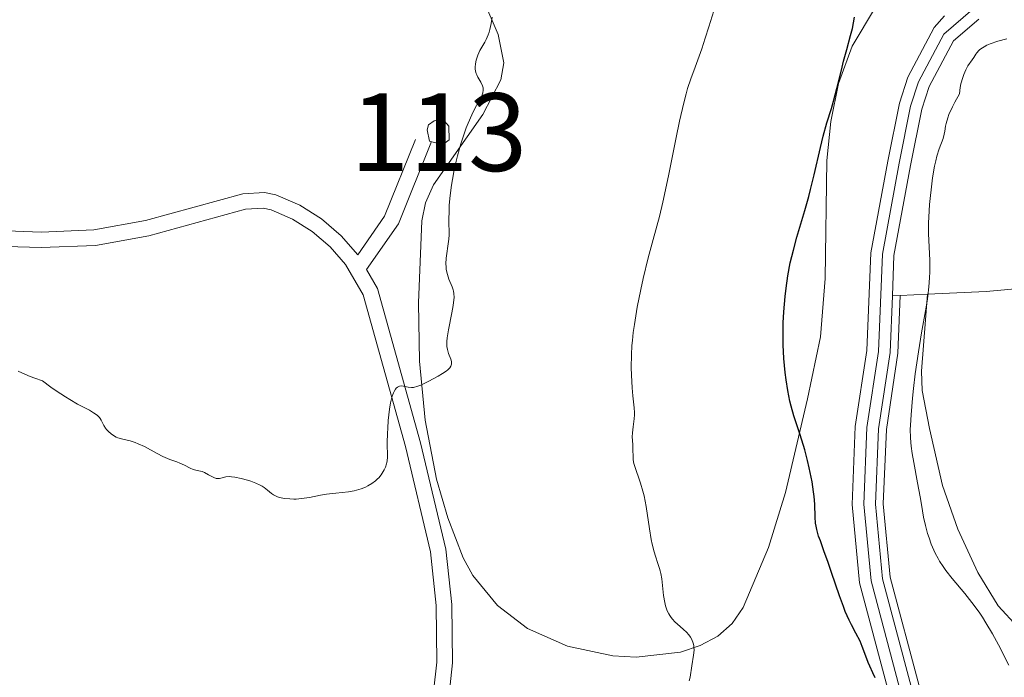
# Model space of a CAD drawing. Units: metres. Extents: x 647835 to 654736, y 4753159 to 4757935.
# Drawn here: x 649164 to 649291, y 4753710 to 4753794 of the extents above; entities that cross this region are included whole.
import ezdxf
from ezdxf.enums import TextEntityAlignment as Align

# ---------------------------------------------------------------- set-up
doc = ezdxf.new("R2010")
doc.units = ezdxf.units.M
doc.header["$MEASUREMENT"] = 0
for name, pattern in [('DGN Style 2', [84.6841, 50.81046, -33.87364]), ('DGN Style 3', [118.55774, 84.6841, -33.87364]), ('DGN Style 4', [135.5792441, 67.74728, -33.87364, 0.0846841, -33.87364])]:
    doc.linetypes.add(name, pattern=pattern)
for name, color, linetype, lineweight in [('Centroides', 7, 'Continuous', 0), ('Edificios construcciones cerramientos', 7, 'Continuous', 0), ('Entidades rústicas y varios', 7, 'Continuous', 0), ('Hidrografía', 7, 'Continuous', 0), ('Relieve y altimetría', 7, 'Continuous', 0), ('Viales y ferrocarril', 7, 'Continuous', 0)]:
    doc.layers.add(name, color=color, linetype=linetype, lineweight=lineweight)
doc.styles.add('Style-arialn', font='arialn.shx', dxfattribs={"bigfont": 'arialnbig.shx'})

msp = doc.modelspace()

# ---------------------------------------------------------------- linework, layer by layer
at = {"layer": 'Edificios construcciones cerramientos', "color": 250, "linetype": 'DGN Style 2', "lineweight": 0, "extrusion": (0.1518009753485479, -0.9484231541212415, 0.2782983733512386), "elevation": -4409729.719036028, "flags": 128}
msp.add_lwpolyline([(1392426.442571566, 1278758.6576295), (1392433.943124283, 1278755.617529347), (1392446.234344136, 1278752.587840496)], dxfattribs=at)
at = {"layer": 'Edificios construcciones cerramientos', "color": 250, "linetype": 'DGN Style 2', "lineweight": 0, "extrusion": (0.3624988555557104, 0.01812494277778552, 0.9318079556271787), "elevation": 322475.8317175944, "flags": 128}
msp.add_lwpolyline([(4715404.40979974, -825078.2089303546), (4715404.40979974, -825079.2834535055)], dxfattribs=at)
at = {"layer": 'Edificios construcciones cerramientos', "color": 250, "linetype": 'DGN Style 2', "lineweight": 0, "extrusion": (0.3591700831448125, 0.01641920380090571, 0.9331276767518434), "elevation": 312207.2119172705, "flags": 128}
msp.add_lwpolyline([(4719149.147124236, -807430.0081173368), (4719149.147124235, -807433.762861006)], dxfattribs=at)
at = {"layer": 'Edificios construcciones cerramientos', "color": 250, "linetype": 'DGN Style 2', "lineweight": 0}
msp.add_polyline3d([(649279.620000001, 4753706.08, 1024.93), (649279.7100000009, 4753708.689999999, 1024.73), (649276.0100000016, 4753722.619999999, 1024.13), (649275.120000001, 4753732.07, 1023.23), (649275.5100000016, 4753741.630000001, 1022.64), (649276.9800000004, 4753751.41, 1022.34), (649277.2800000012, 4753758.85, 1022.09)], dxfattribs=at)
at = {"layer": 'Entidades rústicas y varios', "color": 92, "linetype": 'DGN Style 3', "lineweight": 0}
for points in [[(649274.120000001, 4753795.880000001, 1031.41), (649271.129999999, 4753790.859999999, 1031.75), (649269.379999999, 4753786.08, 1032), (649268.3599999994, 4753781.18, 1032.22), (649267.879999999, 4753776.18, 1032.41), (649267.6700000018, 4753761.01, 1033.06), (649267.0700000003, 4753753.540000001, 1033.52), (649265.379999999, 4753745.560000001, 1034.28), (649262.5399999991, 4753733.540000001, 1036.13), (649260.3500000015, 4753726.449999999, 1037.33), (649257.1099999994, 4753718.76, 1038.42), (649255.7100000009, 4753716.699999999, 1038.69), (649253.8399999999, 4753715.07, 1038.94), (649251.6000000015, 4753713.84, 1039.19), (649249.0500000007, 4753712.99, 1039.43), (649243.3500000015, 4753712.359999999, 1039.86), (649240.370000001, 4753712.529999999, 1040.06), (649234.5300000012, 4753713.77, 1040.4), (649229.3900000006, 4753716.040000001, 1040.66), (649225.5700000003, 4753719, 1040.82), (649222.379999999, 4753722.84, 1040.82), (649221.1400000006, 4753725.109999999, 1040.76), (649219.1499999985, 4753730.25, 1040.56), (649217.7100000009, 4753735.24, 1040.33), (649216.2600000016, 4753742.810000001, 1039.9), (649215.5399999991, 4753750.380000001, 1039.44), (649215.379999999, 4753757.880000001, 1038.98), (649215.8099999987, 4753768.42, 1038.42), (649216.2899999991, 4753770.74, 1038.33), (649217.3200000003, 4753773.040000001, 1038.24), (649223.6799999997, 4753782.08, 1038.12), (649225.9899999984, 4753786.529999999, 1038.22), (649226.370000001, 4753788.74, 1038.33), (649225.6499999985, 4753792.369999999, 1038.65), (649223.7899999991, 4753796.66, 1039.47)], [(649223.7899999991, 4753796.66, 1039.47), (649225.6499999985, 4753792.369999999, 1038.65), (649226.370000001, 4753788.74, 1038.33), (649225.9899999984, 4753786.529999999, 1038.22), (649223.6799999997, 4753782.08, 1038.12), (649217.3200000003, 4753773.040000001, 1038.24), (649216.2899999991, 4753770.74, 1038.33), (649215.8099999987, 4753768.42, 1038.42), (649215.379999999, 4753757.880000001, 1038.98), (649215.5399999991, 4753750.380000001, 1039.44), (649216.2600000016, 4753742.810000001, 1039.9), (649217.7100000009, 4753735.24, 1040.33), (649219.1499999985, 4753730.25, 1040.56), (649221.1400000006, 4753725.109999999, 1040.76), (649222.379999999, 4753722.84, 1040.82), (649225.5700000003, 4753719, 1040.82), (649229.3900000006, 4753716.040000001, 1040.66), (649234.5300000012, 4753713.77, 1040.4), (649240.370000001, 4753712.529999999, 1040.06), (649243.3500000015, 4753712.359999999, 1039.86), (649249.0500000007, 4753712.99, 1039.43), (649251.6000000015, 4753713.84, 1039.19), (649253.8399999999, 4753715.07, 1038.94), (649255.7100000009, 4753716.699999999, 1038.69), (649257.1099999994, 4753718.76, 1038.42), (649260.3500000015, 4753726.449999999, 1037.33), (649262.5399999991, 4753733.540000001, 1036.13), (649265.379999999, 4753745.560000001, 1034.28), (649267.0700000003, 4753753.540000001, 1033.52), (649267.6700000018, 4753761.01, 1033.06), (649267.879999999, 4753776.18, 1032.41), (649268.3599999994, 4753781.18, 1032.22), (649269.379999999, 4753786.08, 1032), (649271.129999999, 4753790.859999999, 1031.75), (649274.120000001, 4753795.880000001, 1031.41)]]:
    msp.add_polyline3d(points, dxfattribs=at)
at = {"layer": 'Entidades rústicas y varios', "color": 92, "linetype": 'Continuous', "lineweight": 0}
msp.add_polyline3d([(649280.7800000012, 4753759.01, 1020.27), (649280.0399999991, 4753749.109999999, 1019.11), (649280.120000001, 4753746.630000001, 1018.82), (649281.0700000003, 4753741.75, 1018.52), (649282.7399999984, 4753734.439999999, 1018.52), (649284.7100000009, 4753728.82, 1018.52), (649287.2800000012, 4753723.220000001, 1018.52), (649289.879999999, 4753718.970000001, 1018.52), (649292.4100000001, 4753716.210000001, 1018.32)], dxfattribs=at)
at = {"layer": 'Hidrografía', "color": 142, "linetype": 'Continuous', "lineweight": 0, "elevation": 1035.36, "flags": 128}
msp.add_lwpolyline([(649217.4100000001, 4753781.300000001), (649217.9499999993, 4753781.4), (649218.7600000016, 4753781.23), (649219.3099999987, 4753780.609999999), (649219.3399999999, 4753778.82), (649218.8099999987, 4753778.449999999), (649218.0899999999, 4753778.34), (649216.8200000003, 4753778.68), (649216.5300000012, 4753780.119999999), (649216.6999999993, 4753780.75), (649217.4100000001, 4753781.300000001)], dxfattribs=at)
msp.add_lwpolyline([(649217.4100000001, 4753781.300000001), (649216.6999999993, 4753780.75), (649216.5300000012, 4753780.119999999), (649216.8200000003, 4753778.68), (649218.0899999999, 4753778.34), (649218.8099999987, 4753778.449999999), (649219.3399999999, 4753778.82), (649219.3099999987, 4753780.609999999), (649218.7600000016, 4753781.23), (649217.9499999993, 4753781.4)], close=True, dxfattribs=at)
at = {"layer": 'Relieve y altimetría', "color": 36, "linetype": 'Continuous', "lineweight": 0, "flags": 128}
for points, elevation in [([(649222.6900000013, 4753788.18), (649222.7199999988, 4753788.619999999), (649222.8099999987, 4753789.09), (649222.879999999, 4753789.33), (649223.0100000016, 4753789.720000001), (649223.3000000007, 4753790.34), (649223.5500000007, 4753790.77), (649223.9200000018, 4753791.4), (649224.1099999994, 4753791.75), (649224.3599999994, 4753792.34), (649224.4800000004, 4753792.67), (649224.5700000003, 4753793.02), (649224.7300000004, 4753793.779999999), (649224.8500000015, 4753794.59)], 1035), ([(649242.7600000016, 4753751.210000001), (649242.8299999982, 4753752.42), (649242.8900000006, 4753753.060000001), (649243, 4753754.060000001), (649243.1400000006, 4753755.119999999), (649243.5100000016, 4753757.34), (649243.9499999993, 4753759.59), (649244.2699999996, 4753761.040000001), (649244.9100000001, 4753763.66), (649245.5500000007, 4753766.029999999), (649246.3500000015, 4753769), (649246.7899999991, 4753770.810000001), (649247.5199999996, 4753774.220000001), (649248.5100000016, 4753779.119999999), (649248.9499999993, 4753781.24), (649249.4800000004, 4753783.609999999), (649249.7800000012, 4753784.77), (649249.9800000004, 4753785.439999999), (649250.3900000006, 4753786.68), (649250.9400000013, 4753788.18), (649251.7899999991, 4753790.529999999), (649252.25, 4753791.890000001), (649252.7199999988, 4753793.380000001), (649253.3599999994, 4753795.42)], 1030), ([(649286.5199999996, 4753789.109999999), (649286.7399999984, 4753789.439999999), (649287, 4753789.84), (649287.1499999985, 4753790.029999999), (649287.3900000006, 4753790.300000001), (649287.5300000012, 4753790.43), (649287.870000001, 4753790.68), (649288.0700000003, 4753790.810000001), (649288.4200000018, 4753790.99), (649288.8500000015, 4753791.16), (649289.8500000015, 4753791.5), (649290.9800000004, 4753791.800000001)], 1020), ([(649291.2600000016, 4753711.33), (649289.9100000001, 4753713.949999999), (649289.129999999, 4753715.369999999), (649288.3000000007, 4753716.790000001), (649287.8599999994, 4753717.48), (649287.4200000018, 4753718.140000001), (649286.5, 4753719.380000001), (649285.6000000015, 4753720.52), (649283.9800000004, 4753722.460000001), (649283.1499999985, 4753723.51), (649282.8000000007, 4753723.99), (649282.3500000015, 4753724.68), (649282.1499999985, 4753725.029999999), (649281.7800000012, 4753725.74), (649281.6099999994, 4753726.109999999), (649281.2800000012, 4753726.890000001), (649280.9899999984, 4753727.689999999), (649280.8099999987, 4753728.23), (649280.5300000012, 4753729.27), (649280.3000000007, 4753730.369999999), (649280.0300000012, 4753731.98), (649279.8599999994, 4753732.970000001), (649279.5199999996, 4753734.77), (649279.0300000012, 4753737.359999999), (649278.8200000003, 4753738.550000001), (649278.6999999993, 4753739.49), (649278.6499999985, 4753739.93), (649278.6099999994, 4753740.58), (649278.5899999999, 4753741.609999999), (649278.6099999994, 4753742.17), (649278.6900000013, 4753743.48), (649278.879999999, 4753745.66), (649279.0100000016, 4753746.880000001), (649279.2300000004, 4753748.790000001), (649279.620000001, 4753751.59), (649280.0300000012, 4753754.040000001), (649280.5500000007, 4753756.85), (649280.7600000016, 4753758.119999999), (649280.8500000015, 4753758.73), (649280.9800000004, 4753759.93), (649281.0700000003, 4753761.1), (649281.1000000015, 4753761.859999999), (649281.1000000015, 4753763.34), (649280.9400000013, 4753766.800000001), (649280.9299999997, 4753768.16), (649280.9499999993, 4753768.9), (649281.0500000007, 4753770.529999999), (649281.120000001, 4753771.290000001), (649281.2899999991, 4753772.82), (649281.4499999993, 4753773.939999999), (649281.7100000009, 4753775.470000001), (649281.8599999994, 4753776.130000001), (649282, 4753776.720000001), (649282.3000000007, 4753777.67), (649282.8000000007, 4753779.01), (649282.9499999993, 4753779.57), (649283.0100000016, 4753779.960000001), (649283.1000000015, 4753780.58), (649283.1799999997, 4753780.960000001), (649283.3900000006, 4753781.67), (649283.5500000007, 4753782.09), (649284.0100000016, 4753783.1), (649284.3200000003, 4753783.699999999), (649284.8999999985, 4753784.74), (649285.0100000016, 4753785.550000001), (649285.1000000015, 4753786.040000001), (649285.3200000003, 4753786.869999999), (649285.4499999993, 4753787.220000001), (649285.7199999988, 4753787.83), (649286, 4753788.33), (649286.5199999996, 4753789.109999999)], 1020), ([(649209.870000001, 4753735.02), (649210.129999999, 4753735.26), (649210.2899999991, 4753735.42), (649210.5899999999, 4753735.779999999), (649210.870000001, 4753736.199999999), (649211, 4753736.43), (649211.1700000018, 4753736.790000001), (649211.3000000007, 4753737.189999999), (649211.3399999999, 4753737.390000001), (649211.379999999, 4753737.609999999), (649211.3999999985, 4753738.07), (649211.3900000006, 4753739.939999999), (649211.4200000018, 4753741.119999999), (649211.4499999993, 4753741.77), (649211.5199999996, 4753742.77), (649211.6900000013, 4753744.24), (649211.8200000003, 4753745.029999999), (649211.8999999985, 4753745.390000001), (649212.0300000012, 4753745.880000001), (649212.1799999997, 4753746.310000001), (649212.2600000016, 4753746.49), (649212.4299999997, 4753746.810000001), (649212.5300000012, 4753746.93), (649212.6900000013, 4753747.07), (649212.8599999994, 4753747.16), (649212.9699999988, 4753747.199999999), (649213.2300000004, 4753747.210000001), (649213.4899999984, 4753747.18), (649214.0700000003, 4753747.060000001), (649214.5100000016, 4753747.01), (649214.7399999984, 4753747.029999999), (649214.8900000006, 4753747.050000001), (649215.1999999993, 4753747.130000001), (649215.6799999997, 4753747.310000001), (649216.7399999984, 4753747.84), (649217.9299999997, 4753748.48), (649218.4899999984, 4753748.800000001), (649218.9699999988, 4753749.130000001), (649219.1600000001, 4753749.279999999), (649219.3200000003, 4753749.439999999), (649219.4100000001, 4753749.540000001), (649219.5399999991, 4753749.74), (649219.5799999982, 4753749.84), (649219.629999999, 4753750.040000001), (649219.6400000006, 4753750.24), (649219.620000001, 4753750.369999999), (649219.5399999991, 4753750.65), (649219.25, 4753751.369999999), (649219.120000001, 4753751.880000001), (649219.0599999987, 4753752.300000001), (649219.0500000007, 4753752.540000001), (649219.0599999987, 4753752.939999999), (649219.1000000015, 4753753.4), (649219.25, 4753754.43), (649219.6700000018, 4753756.609999999), (649219.8500000015, 4753757.560000001), (649219.9499999993, 4753758.290000001), (649219.9699999988, 4753758.59), (649219.9499999993, 4753759.1), (649219.8999999985, 4753759.390000001), (649219.8500000015, 4753759.58), (649219.7199999988, 4753759.949999999), (649219.3099999987, 4753760.949999999), (649219.1099999994, 4753761.540000001), (649218.9699999988, 4753762.189999999), (649218.9400000013, 4753762.529999999), (649218.9200000018, 4753762.890000001), (649218.9699999988, 4753763.640000001), (649219.2699999996, 4753765.779999999), (649219.3000000007, 4753766.08), (649219.3200000003, 4753766.630000001), (649219.2800000012, 4753768.51), (649219.3200000003, 4753769.74), (649219.3599999994, 4753770.460000001), (649219.4699999988, 4753771.67), (649219.6499999985, 4753773.02), (649219.7600000016, 4753773.74), (649219.9499999993, 4753774.73), (649220.25, 4753776.1), (649220.4200000018, 4753776.790000001), (649220.8299999982, 4753778.310000001), (649221.2899999991, 4753779.73), (649221.5199999996, 4753780.380000001), (649221.7699999996, 4753780.99), (649222.25, 4753782.050000001), (649222.6999999993, 4753782.939999999), (649223.2100000009, 4753783.869999999), (649223.3999999985, 4753784.24), (649223.5199999996, 4753784.49), (649223.6700000018, 4753784.890000001), (649223.7300000004, 4753785.220000001), (649223.7199999988, 4753785.42), (649223.6999999993, 4753785.540000001), (649223.6099999994, 4753785.790000001), (649223.3900000006, 4753786.24), (649223.0399999991, 4753786.880000001), (649222.8900000006, 4753787.199999999), (649222.8299999982, 4753787.359999999), (649222.7399999984, 4753787.66), (649222.6999999993, 4753787.970000001), (649222.6900000013, 4753788.18)], 1035), ([(649250.1900000013, 4753709.33), (649250.3000000007, 4753709.800000001), (649250.5100000016, 4753711.24), (649250.75, 4753712.6), (649250.8099999987, 4753713.27), (649250.7899999991, 4753713.66), (649250.7699999996, 4753713.859999999), (649250.6999999993, 4753714.16), (649250.5300000012, 4753714.609999999), (649250.3599999994, 4753714.91), (649250.2600000016, 4753715.060000001), (649250.0799999982, 4753715.290000001), (649249.879999999, 4753715.51), (649249.3900000006, 4753715.960000001), (649248.6799999997, 4753716.59), (649248.3399999999, 4753716.92), (649248.0199999996, 4753717.26), (649247.879999999, 4753717.439999999), (649247.6799999997, 4753717.720000001), (649247.5700000003, 4753717.91), (649247.370000001, 4753718.310000001), (649247.1499999985, 4753718.949999999), (649247.0399999991, 4753719.380000001), (649246.879999999, 4753720.300000001), (649246.6600000001, 4753722.43), (649246.5399999991, 4753723.109999999), (649246.4699999988, 4753723.439999999), (649246.379999999, 4753723.75), (649246.1700000018, 4753724.380000001), (649245.8399999999, 4753725.32), (649245.6700000018, 4753725.880000001), (649245.4200000018, 4753726.890000001), (649245.3000000007, 4753727.49), (649245.0799999982, 4753728.83), (649244.629999999, 4753731.74), (649244.379999999, 4753733.08), (649244.2300000004, 4753733.689999999), (649243.9299999997, 4753734.74), (649243.7300000004, 4753735.35), (649243.3599999994, 4753736.359999999), (649243.1499999985, 4753736.970000001), (649243.0799999982, 4753737.24), (649242.9899999984, 4753737.73), (649242.9600000009, 4753738.16), (649242.9499999993, 4753739), (649242.9200000018, 4753739.689999999), (649242.870000001, 4753740.689999999), (649242.8900000006, 4753741.199999999), (649242.9699999988, 4753741.949999999), (649243.1099999994, 4753742.98), (649243.1400000006, 4753743.52), (649243.1400000006, 4753743.810000001), (649243.1000000015, 4753744.42), (649242.9400000013, 4753745.949999999), (649242.8500000015, 4753746.960000001), (649242.75, 4753748.609999999), (649242.7300000004, 4753749.58), (649242.7600000016, 4753751.210000001)], 1030), ([(649163.9499999993, 4753749.109999999), (649164.4299999997, 4753748.880000001), (649165.5, 4753748.42), (649166.1000000015, 4753748.199999999), (649167.0799999982, 4753747.880000001), (649168.1600000001, 4753747.07), (649168.8299999982, 4753746.6), (649170.0599999987, 4753745.800000001), (649170.6099999994, 4753745.460000001), (649171.5899999999, 4753744.890000001), (649173.1099999994, 4753744.08), (649173.6499999985, 4753743.77), (649173.9699999988, 4753743.560000001), (649174.1400000006, 4753743.42), (649174.3999999985, 4753743.17), (649174.5, 4753743.050000001), (649174.6499999985, 4753742.810000001), (649174.9800000004, 4753742.109999999), (649175.1900000013, 4753741.779999999), (649175.3200000003, 4753741.619999999), (649175.5500000007, 4753741.369999999), (649175.9200000018, 4753741.040000001), (649176.3399999999, 4753740.75), (649176.5599999987, 4753740.640000001), (649176.7899999991, 4753740.550000001), (649177.25, 4753740.42), (649178.3399999999, 4753740.18), (649179.0100000016, 4753739.949999999), (649179.379999999, 4753739.790000001), (649180.1799999997, 4753739.41), (649181.8099999987, 4753738.529999999), (649182.5399999991, 4753738.15), (649182.8599999994, 4753738), (649183.4299999997, 4753737.76), (649184.3299999982, 4753737.449999999), (649184.7300000004, 4753737.300000001), (649185.3200000003, 4753737.029999999), (649186.0799999982, 4753736.65), (649186.4400000013, 4753736.49), (649186.9499999993, 4753736.35), (649187.5899999999, 4753736.199999999), (649187.9200000018, 4753736.08), (649188.4299999997, 4753735.810000001), (649189.1099999994, 4753735.43), (649189.4100000001, 4753735.32), (649189.5500000007, 4753735.300000001), (649189.8200000003, 4753735.310000001), (649190.629999999, 4753735.529999999), (649191.1000000015, 4753735.560000001), (649191.370000001, 4753735.550000001), (649191.8200000003, 4753735.5), (649192.620000001, 4753735.34), (649193.4299999997, 4753735.119999999), (649193.8599999994, 4753734.98), (649194.4800000004, 4753734.74), (649195.0599999987, 4753734.470000001), (649195.3200000003, 4753734.32), (649195.5599999987, 4753734.16), (649195.9800000004, 4753733.84), (649196.5100000016, 4753733.41), (649196.7899999991, 4753733.220000001), (649197.1000000015, 4753733.060000001), (649197.2699999996, 4753732.98), (649197.5500000007, 4753732.890000001), (649198.1799999997, 4753732.75), (649198.879999999, 4753732.689999999), (649199.370000001, 4753732.68), (649199.6999999993, 4753732.68), (649200.3500000015, 4753732.73), (649201.4100000001, 4753732.890000001), (649202.8299999982, 4753733.16), (649203.5899999999, 4753733.290000001), (649204.7899999991, 4753733.43), (649206.3900000006, 4753733.609999999), (649207.120000001, 4753733.73), (649207.4499999993, 4753733.810000001), (649208.0500000007, 4753733.99), (649208.5700000003, 4753734.210000001), (649208.879999999, 4753734.359999999), (649209.3999999985, 4753734.67), (649209.870000001, 4753735.02)], 1035)]:
    msp.add_lwpolyline(points, dxfattribs=dict(at, elevation=elevation))
at = {"layer": 'Relieve y altimetría', "color": 36, "linetype": 'Continuous', "lineweight": 30, "elevation": 1025, "flags": 128}
msp.add_lwpolyline([(649274.0700000003, 4753709.699999999), (649273.7899999991, 4753710.35), (649273.370000001, 4753711.189999999), (649273.1600000001, 4753711.66), (649272.8599999994, 4753712.48), (649272.4100000001, 4753713.75), (649272.129999999, 4753714.41), (649271.6000000015, 4753715.439999999), (649271.0300000012, 4753716.5), (649270.7199999988, 4753717.119999999), (649270.2399999984, 4753718.220000001), (649269.9899999984, 4753718.85), (649269.4800000004, 4753720.24), (649268.4699999988, 4753723.23), (649267.9899999984, 4753724.640000001), (649267.5399999991, 4753725.880000001), (649267.0300000012, 4753727.290000001), (649266.8099999987, 4753727.92), (649266.5700000003, 4753728.77), (649266.4800000004, 4753729.18), (649266.4200000018, 4753729.57), (649266.3500000015, 4753730.33), (649266.3099999987, 4753732), (649266.2399999984, 4753733.02), (649266.1700000018, 4753733.6), (649265.9800000004, 4753734.869999999), (649265.6099999994, 4753736.710000001), (649265.3900000006, 4753737.65), (649265.0300000012, 4753739.02), (649264.4299999997, 4753740.93), (649263.6400000006, 4753743.359999999), (649263.2899999991, 4753744.609999999), (649263.129999999, 4753745.26), (649262.8599999994, 4753746.609999999), (649262.6499999985, 4753747.99), (649262.5300000012, 4753748.92), (649262.3599999994, 4753750.74), (649262.2600000016, 4753752.49), (649262.2399999984, 4753753.35), (649262.25, 4753754.66), (649262.2699999996, 4753755.33), (649262.3399999999, 4753756.720000001), (649262.5100000016, 4753758.720000001), (649262.629999999, 4753759.76), (649262.870000001, 4753761.369999999), (649263.1700000018, 4753763.02), (649263.3599999994, 4753763.84), (649263.5599999987, 4753764.67), (649264.0199999996, 4753766.33), (649265.0300000012, 4753769.74), (649265.5399999991, 4753771.540000001), (649265.7800000012, 4753772.460000001), (649266.2300000004, 4753774.33), (649267.0399999991, 4753777.84), (649267.3900000006, 4753779.310000001), (649267.870000001, 4753781.029999999), (649268.4499999993, 4753782.85), (649268.7300000004, 4753783.790000001), (649269.1600000001, 4753785.43), (649269.7300000004, 4753787.800000001), (649270.0199999996, 4753788.93), (649270.4299999997, 4753790.43), (649270.9200000018, 4753792.24), (649271.1400000006, 4753793.15), (649271.4100000001, 4753794.6)], dxfattribs=at)
at = {"layer": 'Viales y ferrocarril', "color": 250, "linetype": 'Continuous', "lineweight": 0, "extrusion": (-0.341728858339572, 0.169985450939686, 0.924297751726555), "elevation": 587173.9819972811, "flags": 128}
msp.add_lwpolyline([(-4545402.495688286, -1419250.066774866), (-4545409.58184395, -1419248.913953146), (-4545420.9295725, -1419249.909571907)], dxfattribs=at)
at = {"layer": 'Viales y ferrocarril', "color": 250, "linetype": 'Continuous', "lineweight": 0}
for points in [[(649282.9600000009, 4753794.77, 1020.2), (649281.6400000006, 4753793.279999999, 1020.31), (649278.25, 4753786.880000001, 1020.93), (649277.1799999997, 4753783.560000001, 1021.21), (649275.6799999997, 4753776.109999999, 1021.16), (649273.5100000016, 4753764.32, 1021.83), (649272.9899999984, 4753751.779999999, 1022.26), (649271.5199999996, 4753742, 1022.56), (649271.120000001, 4753731.960000001, 1023.16), (649272.0700000003, 4753721.92, 1024.07), (649275.6900000013, 4753708.23, 1024.66), (649275.6099999994, 4753706.07, 1024.88), (649274.3500000015, 4753698.949999999, 1025.55), (649272.7300000004, 4753694.49, 1025.98), (649270.4899999984, 4753690.27, 1026.4), (649267.6799999997, 4753686.4, 1026.8), (649265.1400000006, 4753683.6, 1027.05), (649259.9600000009, 4753678.27, 1026.98), (649251.2800000012, 4753670.380000001, 1027.57), (649241.370000001, 4753660.42, 1026.91), (649237.6400000006, 4753657.390000001, 1026.6)], [(649276.2800000012, 4753758.800000001, 1022.01), (649276.4899999984, 4753763.98, 1021.83), (649278.620000001, 4753775.550000001, 1021.16), (649280.0799999982, 4753782.800000001, 1021.21), (649281.0300000012, 4753785.710000001, 1020.93), (649284.120000001, 4753791.560000001, 1020.31), (649287.3999999985, 4753794.35, 1020.03)], [(649159.3599999994, 4753765.23, 1035.65), (649166.9400000013, 4753764.99, 1036.11), (649173.8999999985, 4753765.27, 1036.73), (649180.7600000016, 4753766.5, 1036.81), (649193.1700000018, 4753769.939999999, 1036.81), (649195.4499999993, 4753770.07, 1036.81), (649196.4699999988, 4753769.85, 1036.81), (649199.2100000009, 4753768.65, 1036.23), (649201.75, 4753767.050000001, 1035.81), (649204.0399999991, 4753765.09, 1035.55), (649206, 4753762.83, 1035.46), (649208.2800000012, 4753758.939999999, 1035.65), (649213.7100000009, 4753739.42, 1034.12), (649216.9400000013, 4753725.9, 1033.27), (649217.6799999997, 4753719.01, 1033.07), (649217.75, 4753711.710000001, 1031.69), (649217.3399999999, 4753707.9, 1031.69)], [(649278.620000001, 4753706.109999999, 1024.85), (649278.7100000009, 4753708.57, 1024.66), (649275.0300000012, 4753722.439999999, 1024.07), (649274.120000001, 4753732.040000001, 1023.16), (649274.5199999996, 4753741.720000001, 1022.56), (649275.9899999984, 4753751.5, 1022.26), (649276.2800000012, 4753758.800000001, 1022.01)]]:
    msp.add_polyline3d(points, dxfattribs=at)
at = {"layer": 'Viales y ferrocarril', "color": 7, "linetype": 'Continuous', "lineweight": 0}
for points in [[(649282.9600000009, 4753794.77, 1020.2), (649281.6400000006, 4753793.279999999, 1020.31), (649278.25, 4753786.880000001, 1020.93), (649277.1799999997, 4753783.560000001, 1021.21), (649275.6799999997, 4753776.109999999, 1021.16), (649273.5100000016, 4753764.32, 1021.83), (649272.9899999984, 4753751.779999999, 1022.26), (649271.5199999996, 4753742, 1022.56), (649271.120000001, 4753731.960000001, 1023.16), (649272.0700000003, 4753721.92, 1024.07), (649275.6900000013, 4753708.23, 1024.66)], [(649278.7100000009, 4753708.57, 1024.66), (649275.0300000012, 4753722.439999999, 1024.07), (649274.120000001, 4753732.040000001, 1023.16), (649274.5199999996, 4753741.720000001, 1022.56), (649275.9899999984, 4753751.5, 1022.26), (649276.2800000012, 4753758.800000001, 1022.01), (649276.4899999984, 4753763.98, 1021.83), (649278.620000001, 4753775.550000001, 1021.16), (649280.0799999982, 4753782.800000001, 1021.21), (649281.0300000012, 4753785.710000001, 1020.93), (649284.120000001, 4753791.560000001, 1020.31), (649287.3999999985, 4753794.35, 1020.03)]]:
    msp.add_polyline3d(points, dxfattribs=at)
at = {"layer": 'Viales y ferrocarril', "color": 250, "linetype": 'DGN Style 4', "lineweight": 0}
msp.add_polyline3d([(649277.1999999993, 4753708.4, 1024.66), (649273.5500000007, 4753722.18, 1024.07), (649272.620000001, 4753732, 1023.16), (649273.0199999996, 4753741.859999999, 1022.56), (649274.4899999984, 4753751.630000001, 1022.26), (649275, 4753764.15, 1021.83), (649277.1499999985, 4753775.83, 1021.16), (649278.629999999, 4753783.18, 1021.21), (649279.6400000006, 4753786.300000001, 1020.93), (649282.879999999, 4753792.42, 1020.31), (649286.620000001, 4753795.630000001, 1020.03)], dxfattribs=at)
at = {"layer": 'Viales y ferrocarril', "color": 250, "linetype": 'DGN Style 3', "lineweight": 0}
for points in [[(649132.2199999988, 4753770.18, 1034.48), (649133.6000000015, 4753770.41, 1034.48), (649147.6799999997, 4753769.35, 1034.48), (649159.5599999987, 4753767.23, 1035.65), (649166.9400000013, 4753766.99, 1036.11), (649173.6799999997, 4753767.27, 1036.73), (649180.3200000003, 4753768.460000001, 1036.81), (649192.8500000015, 4753771.92, 1036.81), (649195.6099999994, 4753772.09, 1036.81), (649197.0899999999, 4753771.77, 1036.81), (649200.1499999985, 4753770.43, 1036.23), (649202.9499999993, 4753768.67, 1035.81), (649205.4600000009, 4753766.51, 1035.55), (649207.5899999999, 4753764.07, 1035.35), (649211.0399999991, 4753769.01, 1035.74), (649215.0100000016, 4753778.9, 1035.36)], [(649208.7100000009, 4753762.18, 1035.3), (649210.1400000006, 4753759.720000001, 1035.65), (649215.6499999985, 4753739.92, 1034.12), (649218.9200000018, 4753726.24, 1033.27), (649219.6799999997, 4753719.130000001, 1033.07), (649219.75, 4753711.609999999, 1031.69), (649219.3200000003, 4753707.6, 1031.69), (649218.3900000006, 4753702.710000001, 1032.17), (649218.0500000007, 4753697.49, 1031.81), (649218.379999999, 4753693.130000001, 1031.19), (649218.9100000001, 4753690.880000001, 1030.77), (649220.8099999987, 4753686.24, 1030.15), (649224.1799999997, 4753679.689999999, 1029.45), (649231.7600000016, 4753666.99, 1028.72), (649237.6400000006, 4753657.390000001, 1026.33)]]:
    msp.add_polyline3d(points, dxfattribs=at)

# ---------------------------------------------------------------- texts
at = {"layer": 'Centroides', "color": 142, "linetype": 'Continuous', "lineweight": 0, "style": 'Style-arialn'}
msp.add_text('113', height=10.00002, dxfattribs=at).set_placement((649218.0046762526, 4753779.830009999, 1035.36), align=Align.MIDDLE_CENTER)

doc.saveas('drawing.dxf')
